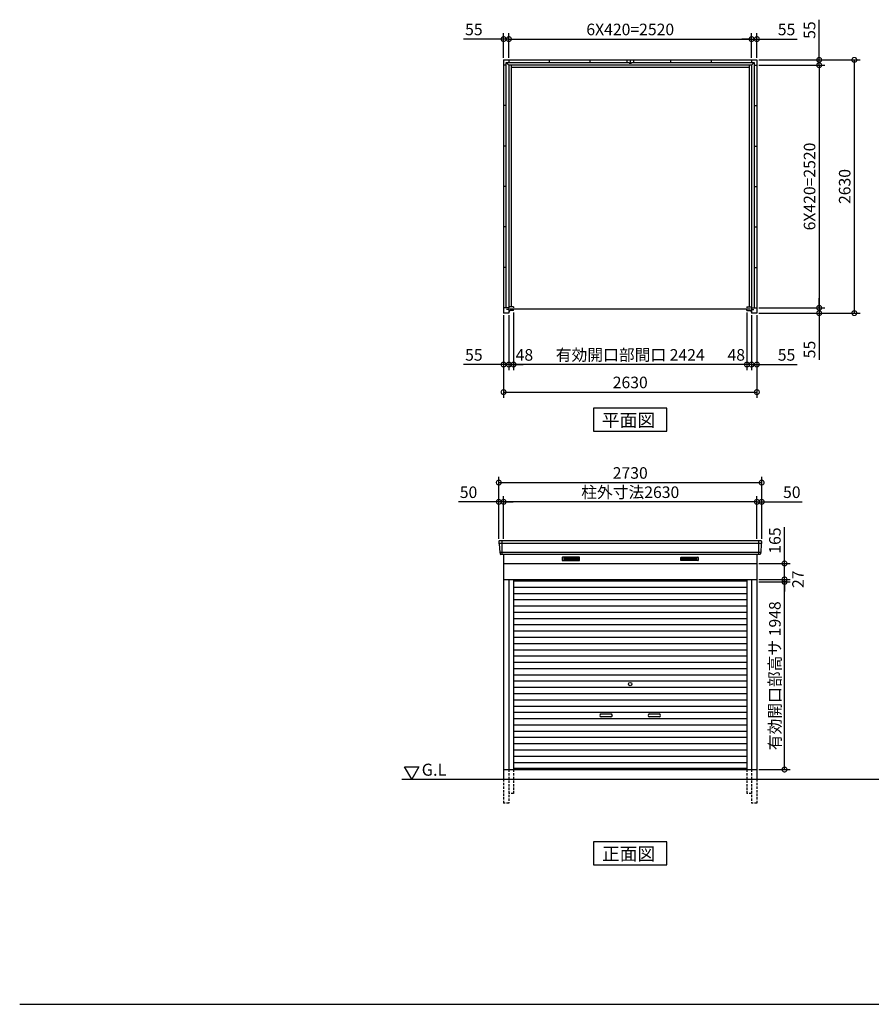
# Model space of a CAD drawing. Extents: x 140 to 16534, y 69 to 11108.
# Drawn here: x 140 to 8983, y 69 to 10294 of the extents above; entities that cross this region are included whole.
import ezdxf

# ---------------------------------------------------------------- set-up
doc = ezdxf.new("R2010")
doc.units = 0
doc.header["$LTSCALE"] = 20
doc.header["$PDMODE"] = 3
doc.header["$PDSIZE"] = 2
doc.linetypes.add('HIDDEN', pattern=[0.375, 0.25, -0.125])
doc.layers.get('0').update_dxf_attribs({"linetype": 'CONTINUOUS'})
doc.layers.get('DEFPOINTS').update_dxf_attribs({"linetype": 'CONTINUOUS'})
for name, color, linetype in [('仕様書枠', 230, 'CONTINUOUS'), ('寸法', 4, 'CONTINUOUS'), ('破線', 2, 'HIDDEN'), ('細線', 5, 'CONTINUOUS'), ('部品1', 7, 'CONTINUOUS'), ('Ｇ．Ｌ', 30, 'CONTINUOUS')]:
    doc.layers.add(name, color=color, linetype=linetype)
doc.styles.add('MSGOTHIC', font='MS PGothic.ttf')
doc.styles.add('STYLE1', font='isocp.shx', dxfattribs={"bigfont": 'bigfont.shx'})
doc.dimstyles.new('INABA_S40G', dxfattribs={"dimscale": 40, "dimtxt": 3, "dimasz": 2.5, "dimexe": 1.5, "dimexo": 0.5, "dimgap": 1, "dimtad": 3, "dimdec": 1, "dimdsep": 46, "dimtxsty": 'STYLE1', "dimblk1": 'DOTSMALL', "dimblk2": 'DOTSMALL', "dimsah": 1, "dimcen": 0, "dimclrt": 7, "dimadec": 0, "dimazin": 0, "dimtfac": 1, "dimtdec": 4, "dimtix": 1, "dimtmove": 0, "dimatfit": 3, "dimldrblk": 'DOTSMALL', "dimfxl": 1, "dimtolj": 1, "dimtzin": 0, "dimarcsym": 0})

# ---------------------------------------------------------------- blocks, each defined once
blk = doc.blocks.new('_DOTSMALL')
at = {"color": 0, "linetype": 'ByBlock', "ltscale": 50, "const_width": 0.5}
blk.add_lwpolyline([(-0.0625, 0, 1), (0.0625, 0, 1)], format="xyb", close=True, dxfattribs=at)
blk = doc.blocks.new('*D3')
at = {"layer": 'DEFPOINTS', "color": 0, "ltscale": 50}
for p in [(7795, 4647), (8082, 4647), (7795, 4482)]:
    blk.add_point(p, dxfattribs=at)
at = {"layer": '寸法', "color": 0, "lineweight": -2, "ltscale": 50}
for p, q in [((8082, 4647), (8082, 5024)), ((7815, 4647), (8142, 4647)), ((8082, 4482), (8082, 4647)), ((7815, 4482), (8142, 4482))]:
    blk.add_line(p, q, dxfattribs=at)
at = {"layer": '寸法', "color": 0, "lineweight": -2, "ltscale": 50, "xscale": 100, "yscale": 100, "zscale": 100}
for p, rotation in [((8082, 4647), 90), ((8082, 4482), 270)]:
    blk.add_blockref('_DOTSMALL', p, dxfattribs=dict(at, rotation=rotation))
at = {"layer": '寸法', "color": 7, "ltscale": 50, "insert": (7982, 4885), "char_height": 120, "attachment_point": 5, "rotation": 90, "style": 'STYLE1'}
blk.add_mtext('\\A1;165', dxfattribs=at)
blk = doc.blocks.new('*D4')
at = {"layer": 'DEFPOINTS', "color": 0, "ltscale": 50}
for p in [(7795, 4482), (7795, 4455), (8082, 4482)]:
    blk.add_point(p, dxfattribs=at)
at = {"layer": '寸法', "color": 0, "lineweight": -2, "ltscale": 50}
for p, q in [((8082, 4482), (8082, 4582)), ((7815, 4482), (8142, 4482)), ((7815, 4455), (8142, 4455)), ((8082, 4455), (8082, 4482)), ((8082, 4455), (8082, 4355))]:
    blk.add_line(p, q, dxfattribs=at)
at = {"layer": '寸法', "color": 0, "lineweight": -2, "ltscale": 50, "xscale": 100, "yscale": 100, "zscale": 100}
for p, rotation in [((8082, 4482), 270), ((8082, 4455), 90)]:
    blk.add_blockref('_DOTSMALL', p, dxfattribs=dict(at, rotation=rotation))
at = {"layer": '寸法', "color": 7, "ltscale": 50, "insert": (8222, 4483), "char_height": 120, "attachment_point": 5, "rotation": 90, "style": 'STYLE1'}
blk.add_mtext('\\A1;27', dxfattribs=at)
blk = doc.blocks.new('*D5')
at = {"layer": 'DEFPOINTS', "color": 0, "ltscale": 50}
for p in [(7795, 4455), (8082, 4455), (7795, 2507)]:
    blk.add_point(p, dxfattribs=at)
at = {"layer": '寸法', "color": 0, "lineweight": -2, "ltscale": 50}
for p, q in [((7815, 4455), (8142, 4455)), ((8082, 2507), (8082, 4455)), ((7815, 2507), (8142, 2507))]:
    blk.add_line(p, q, dxfattribs=at)
at = {"layer": '寸法', "color": 0, "lineweight": -2, "ltscale": 50, "xscale": 100, "yscale": 100, "zscale": 100}
for p, rotation in [((8082, 4455), 90), ((8082, 2507), 270)]:
    blk.add_blockref('_DOTSMALL', p, dxfattribs=dict(at, rotation=rotation))
at = {"layer": '寸法', "color": 7, "ltscale": 50, "insert": (7982, 3481), "char_height": 120, "attachment_point": 5, "rotation": 90, "style": 'STYLE1'}
blk.add_mtext('\\A1;有効開口部高サ 1948', dxfattribs=at)
blk = doc.blocks.new('*D6')
at = {"layer": 'DEFPOINTS', "color": 0, "ltscale": 50}
for p in [(5115, 5287), (5115, 4882), (5165, 4882)]:
    blk.add_point(p, dxfattribs=at)
at = {"layer": '寸法', "color": 0, "lineweight": -2, "ltscale": 50}
for p, q in [((5115, 4902), (5115, 5347)), ((5165, 4902), (5165, 5347)), ((5115, 5287), (4695, 5287)), ((5165, 5287), (5115, 5287)), ((5165, 5287), (5265, 5287))]:
    blk.add_line(p, q, dxfattribs=at)
at = {"layer": '寸法', "color": 0, "lineweight": -2, "ltscale": 50, "xscale": 100, "yscale": 100, "zscale": 100}
blk.add_blockref('_DOTSMALL', (5115, 5287), dxfattribs=at)
at = {"layer": '寸法', "color": 0, "lineweight": -2, "ltscale": 50, "xscale": 100, "yscale": 100, "zscale": 100, "rotation": 180}
blk.add_blockref('_DOTSMALL', (5165, 5287), dxfattribs=at)
at = {"layer": '寸法', "color": 7, "ltscale": 50, "insert": (4801, 5387), "char_height": 120, "attachment_point": 5, "style": 'STYLE1'}
blk.add_mtext('\\A1;50', dxfattribs=at)
blk = doc.blocks.new('*D7')
at = {"layer": 'DEFPOINTS', "color": 0, "ltscale": 50}
for p in [(7795, 5287), (7795, 4882), (7845, 4882)]:
    blk.add_point(p, dxfattribs=at)
at = {"layer": '寸法', "color": 0, "lineweight": -2, "ltscale": 50}
for p, q in [((7795, 4902), (7795, 5347)), ((7845, 4902), (7845, 5347)), ((7795, 5287), (7695, 5287)), ((7795, 5287), (7845, 5287)), ((7845, 5287), (8264, 5287))]:
    blk.add_line(p, q, dxfattribs=at)
at = {"layer": '寸法', "color": 0, "lineweight": -2, "ltscale": 50, "xscale": 100, "yscale": 100, "zscale": 100}
blk.add_blockref('_DOTSMALL', (7795, 5287), dxfattribs=at)
at = {"layer": '寸法', "color": 0, "lineweight": -2, "ltscale": 50, "xscale": 100, "yscale": 100, "zscale": 100, "rotation": 180}
blk.add_blockref('_DOTSMALL', (7845, 5287), dxfattribs=at)
at = {"layer": '寸法', "color": 7, "ltscale": 50, "insert": (8158, 5387), "char_height": 120, "attachment_point": 5, "style": 'STYLE1'}
blk.add_mtext('\\A1;50', dxfattribs=at)
blk = doc.blocks.new('*D8')
at = {"layer": 'DEFPOINTS', "color": 0, "ltscale": 50}
for p in [(7845, 5487), (5115, 4882), (7845, 4882)]:
    blk.add_point(p, dxfattribs=at)
at = {"layer": '寸法', "color": 0, "lineweight": -2, "ltscale": 50}
for p, q in [((5115, 4902), (5115, 5547)), ((7845, 4902), (7845, 5547)), ((5115, 5487), (7845, 5487))]:
    blk.add_line(p, q, dxfattribs=at)
at = {"layer": '寸法', "color": 0, "lineweight": -2, "ltscale": 50, "xscale": 100, "yscale": 100, "zscale": 100, "rotation": 180}
blk.add_blockref('_DOTSMALL', (5115, 5487), dxfattribs=at)
at = {"layer": '寸法', "color": 0, "lineweight": -2, "ltscale": 50, "xscale": 100, "yscale": 100, "zscale": 100}
blk.add_blockref('_DOTSMALL', (7845, 5487), dxfattribs=at)
at = {"layer": '寸法', "color": 7, "ltscale": 50, "insert": (6480, 5587), "char_height": 120, "attachment_point": 5, "style": 'STYLE1'}
blk.add_mtext('\\A1;2730', dxfattribs=at)
blk = doc.blocks.new('*D9')
at = {"layer": 'DEFPOINTS', "color": 0, "ltscale": 50}
for p in [(5165, 5287), (5165, 4882), (7795, 4882)]:
    blk.add_point(p, dxfattribs=at)
at = {"layer": '寸法', "color": 0, "lineweight": -2, "ltscale": 50}
for p, q in [((5165, 4902), (5165, 5347)), ((7795, 4902), (7795, 5347)), ((7795, 5287), (5165, 5287))]:
    blk.add_line(p, q, dxfattribs=at)
at = {"layer": '寸法', "color": 0, "lineweight": -2, "ltscale": 50, "xscale": 100, "yscale": 100, "zscale": 100, "rotation": 180}
blk.add_blockref('_DOTSMALL', (5165, 5287), dxfattribs=at)
at = {"layer": '寸法', "color": 0, "lineweight": -2, "ltscale": 50, "xscale": 100, "yscale": 100, "zscale": 100}
blk.add_blockref('_DOTSMALL', (7795, 5287), dxfattribs=at)
at = {"layer": '寸法', "color": 7, "ltscale": 50, "insert": (6480, 5387), "char_height": 120, "attachment_point": 5, "style": 'STYLE1'}
blk.add_mtext('\\A1;柱外寸法2630', dxfattribs=at)
blk = doc.blocks.new('*D19')
at = {"layer": 'DEFPOINTS', "color": 0, "ltscale": 50}
for p in [(7795, 10093), (7740, 9877), (7795, 9877)]:
    blk.add_point(p, dxfattribs=at)
at = {"layer": '寸法', "color": 0, "lineweight": -2, "ltscale": 50}
for p, q in [((7740, 9897), (7740, 10153)), ((7795, 9897), (7795, 10153)), ((7740, 10093), (7640, 10093)), ((7740, 10093), (7795, 10093)), ((7795, 10093), (8212, 10093))]:
    blk.add_line(p, q, dxfattribs=at)
at = {"layer": '寸法', "color": 0, "lineweight": -2, "ltscale": 50, "xscale": 100, "yscale": 100, "zscale": 100}
blk.add_blockref('_DOTSMALL', (7740, 10093), dxfattribs=at)
at = {"layer": '寸法', "color": 0, "lineweight": -2, "ltscale": 50, "xscale": 100, "yscale": 100, "zscale": 100, "rotation": 180}
blk.add_blockref('_DOTSMALL', (7795, 10093), dxfattribs=at)
at = {"layer": '寸法', "color": 7, "ltscale": 50, "insert": (8103, 10193), "char_height": 120, "attachment_point": 5, "style": 'STYLE1'}
blk.add_mtext('\\A1;55', dxfattribs=at)
blk = doc.blocks.new('*D20')
at = {"layer": 'DEFPOINTS', "color": 0, "ltscale": 50}
for p in [(5220, 10093), (5165, 9877), (5220, 9877)]:
    blk.add_point(p, dxfattribs=at)
at = {"layer": '寸法', "color": 0, "lineweight": -2, "ltscale": 50}
for p, q in [((5165, 9897), (5165, 10153)), ((5220, 9897), (5220, 10153)), ((5165, 10093), (4748, 10093)), ((5220, 10093), (5165, 10093)), ((5220, 10093), (5320, 10093))]:
    blk.add_line(p, q, dxfattribs=at)
at = {"layer": '寸法', "color": 0, "lineweight": -2, "ltscale": 50, "xscale": 100, "yscale": 100, "zscale": 100}
blk.add_blockref('_DOTSMALL', (5165, 10093), dxfattribs=at)
at = {"layer": '寸法', "color": 0, "lineweight": -2, "ltscale": 50, "xscale": 100, "yscale": 100, "zscale": 100, "rotation": 180}
blk.add_blockref('_DOTSMALL', (5220, 10093), dxfattribs=at)
at = {"layer": '寸法', "color": 7, "ltscale": 50, "insert": (4856, 10193), "char_height": 120, "attachment_point": 5, "style": 'STYLE1'}
blk.add_mtext('\\A1;55', dxfattribs=at)
blk = doc.blocks.new('*D21')
at = {"layer": 'DEFPOINTS', "color": 0, "ltscale": 50}
for p in [(7740, 10093), (5220, 9877), (7740, 9877)]:
    blk.add_point(p, dxfattribs=at)
at = {"layer": '寸法', "color": 0, "lineweight": -2, "ltscale": 50}
for p, q in [((5220, 9897), (5220, 10153)), ((7740, 9897), (7740, 10153)), ((5220, 10093), (7740, 10093))]:
    blk.add_line(p, q, dxfattribs=at)
at = {"layer": '寸法', "color": 0, "lineweight": -2, "ltscale": 50, "xscale": 100, "yscale": 100, "zscale": 100, "rotation": 180}
blk.add_blockref('_DOTSMALL', (5220, 10093), dxfattribs=at)
at = {"layer": '寸法', "color": 0, "lineweight": -2, "ltscale": 50, "xscale": 100, "yscale": 100, "zscale": 100}
blk.add_blockref('_DOTSMALL', (7740, 10093), dxfattribs=at)
at = {"layer": '寸法', "color": 7, "ltscale": 50, "insert": (6480, 10193), "char_height": 120, "attachment_point": 5, "style": 'STYLE1'}
blk.add_mtext('\\A1;6X420=2520', dxfattribs=at)
blk = doc.blocks.new('*D22')
at = {"layer": 'DEFPOINTS', "color": 0, "ltscale": 50}
for p in [(7740, 7247), (7795, 7247), (7740, 6713)]:
    blk.add_point(p, dxfattribs=at)
at = {"layer": '寸法', "color": 0, "lineweight": -2, "ltscale": 50}
for p, q in [((7740, 7227), (7740, 6653)), ((7795, 7227), (7795, 6653)), ((7740, 6713), (7640, 6713)), ((7740, 6713), (7795, 6713)), ((7795, 6713), (8212, 6713))]:
    blk.add_line(p, q, dxfattribs=at)
at = {"layer": '寸法', "color": 0, "lineweight": -2, "ltscale": 50, "xscale": 100, "yscale": 100, "zscale": 100}
blk.add_blockref('_DOTSMALL', (7740, 6713), dxfattribs=at)
at = {"layer": '寸法', "color": 0, "lineweight": -2, "ltscale": 50, "xscale": 100, "yscale": 100, "zscale": 100, "rotation": 180}
blk.add_blockref('_DOTSMALL', (7795, 6713), dxfattribs=at)
at = {"layer": '寸法', "color": 7, "ltscale": 50, "insert": (8103, 6813), "char_height": 120, "attachment_point": 5, "style": 'STYLE1'}
blk.add_mtext('\\A1;55', dxfattribs=at)
blk = doc.blocks.new('*D23')
at = {"layer": 'DEFPOINTS', "color": 0, "ltscale": 50}
for p in [(7692, 7273), (7740, 7247), (7692, 6713)]:
    blk.add_point(p, dxfattribs=at)
at = {"layer": '寸法', "color": 0, "lineweight": -2, "ltscale": 50}
for p, q in [((7692, 7253), (7692, 6653)), ((7740, 7227), (7740, 6653)), ((7692, 6713), (7592, 6713)), ((7740, 6713), (7692, 6713)), ((7740, 6713), (7840, 6713))]:
    blk.add_line(p, q, dxfattribs=at)
at = {"layer": '寸法', "color": 0, "lineweight": -2, "ltscale": 50, "xscale": 100, "yscale": 100, "zscale": 100}
blk.add_blockref('_DOTSMALL', (7692, 6713), dxfattribs=at)
at = {"layer": '寸法', "color": 0, "lineweight": -2, "ltscale": 50, "xscale": 100, "yscale": 100, "zscale": 100, "rotation": 180}
blk.add_blockref('_DOTSMALL', (7740, 6713), dxfattribs=at)
at = {"layer": '寸法', "color": 7, "ltscale": 50, "insert": (7581, 6813), "char_height": 120, "attachment_point": 5, "style": 'STYLE1'}
blk.add_mtext('\\A1;48', dxfattribs=at)
blk = doc.blocks.new('*D24')
at = {"layer": 'DEFPOINTS', "color": 0, "ltscale": 50}
for p in [(5268, 7273), (5220, 7247), (5220, 6713)]:
    blk.add_point(p, dxfattribs=at)
at = {"layer": '寸法', "color": 0, "lineweight": -2, "ltscale": 50}
for p, q in [((5220, 7227), (5220, 6653)), ((5268, 7253), (5268, 6653)), ((5220, 6713), (5120, 6713)), ((5268, 6713), (5220, 6713)), ((5268, 6713), (5368, 6713))]:
    blk.add_line(p, q, dxfattribs=at)
at = {"layer": '寸法', "color": 0, "lineweight": -2, "ltscale": 50, "xscale": 100, "yscale": 100, "zscale": 100}
blk.add_blockref('_DOTSMALL', (5220, 6713), dxfattribs=at)
at = {"layer": '寸法', "color": 0, "lineweight": -2, "ltscale": 50, "xscale": 100, "yscale": 100, "zscale": 100, "rotation": 180}
blk.add_blockref('_DOTSMALL', (5268, 6713), dxfattribs=at)
at = {"layer": '寸法', "color": 7, "ltscale": 50, "insert": (5381, 6813), "char_height": 120, "attachment_point": 5, "style": 'STYLE1'}
blk.add_mtext('\\A1;48', dxfattribs=at)
blk = doc.blocks.new('*D25')
at = {"layer": 'DEFPOINTS', "color": 0, "ltscale": 50}
for p in [(5165, 7247), (5220, 7247), (5165, 6713)]:
    blk.add_point(p, dxfattribs=at)
at = {"layer": '寸法', "color": 0, "lineweight": -2, "ltscale": 50}
for p, q in [((5165, 7227), (5165, 6653)), ((5220, 7227), (5220, 6653)), ((5165, 6713), (4748, 6713)), ((5220, 6713), (5165, 6713)), ((5220, 6713), (5320, 6713))]:
    blk.add_line(p, q, dxfattribs=at)
at = {"layer": '寸法', "color": 0, "lineweight": -2, "ltscale": 50, "xscale": 100, "yscale": 100, "zscale": 100}
blk.add_blockref('_DOTSMALL', (5165, 6713), dxfattribs=at)
at = {"layer": '寸法', "color": 0, "lineweight": -2, "ltscale": 50, "xscale": 100, "yscale": 100, "zscale": 100, "rotation": 180}
blk.add_blockref('_DOTSMALL', (5220, 6713), dxfattribs=at)
at = {"layer": '寸法', "color": 7, "ltscale": 50, "insert": (4856, 6813), "char_height": 120, "attachment_point": 5, "style": 'STYLE1'}
blk.add_mtext('\\A1;55', dxfattribs=at)
blk = doc.blocks.new('*D26')
at = {"layer": 'DEFPOINTS', "color": 0, "ltscale": 50}
for p in [(5165, 7247), (7795, 7247), (7795, 6427)]:
    blk.add_point(p, dxfattribs=at)
at = {"layer": '寸法', "color": 0, "lineweight": -2, "ltscale": 50}
for p, q in [((5165, 7227), (5165, 6367)), ((7795, 7227), (7795, 6367)), ((5165, 6427), (7795, 6427))]:
    blk.add_line(p, q, dxfattribs=at)
at = {"layer": '寸法', "color": 0, "lineweight": -2, "ltscale": 50, "xscale": 100, "yscale": 100, "zscale": 100, "rotation": 180}
blk.add_blockref('_DOTSMALL', (5165, 6427), dxfattribs=at)
at = {"layer": '寸法', "color": 0, "lineweight": -2, "ltscale": 50, "xscale": 100, "yscale": 100, "zscale": 100}
blk.add_blockref('_DOTSMALL', (7795, 6427), dxfattribs=at)
at = {"layer": '寸法', "color": 7, "ltscale": 50, "insert": (6480, 6527), "char_height": 120, "attachment_point": 5, "style": 'STYLE1'}
blk.add_mtext('\\A1;2630', dxfattribs=at)
blk = doc.blocks.new('*D27')
at = {"layer": 'DEFPOINTS', "color": 0, "ltscale": 50}
for p in [(5268, 7273), (7692, 7273), (5268, 6713)]:
    blk.add_point(p, dxfattribs=at)
at = {"layer": '寸法', "color": 0, "lineweight": -2, "ltscale": 50}
for p, q in [((5268, 7253), (5268, 6653)), ((7692, 6713), (5268, 6713))]:
    blk.add_line(p, q, dxfattribs=at)
at = {"layer": '寸法', "color": 0, "lineweight": -2, "ltscale": 50, "xscale": 100, "yscale": 100, "zscale": 100, "rotation": 180}
blk.add_blockref('_DOTSMALL', (5268, 6713), dxfattribs=at)
at = {"layer": '寸法', "color": 0, "lineweight": -2, "ltscale": 50, "xscale": 100, "yscale": 100, "zscale": 100}
blk.add_blockref('_DOTSMALL', (7692, 6713), dxfattribs=at)
at = {"layer": '寸法', "color": 7, "ltscale": 50, "insert": (6480, 6813), "char_height": 120, "attachment_point": 5, "style": 'STYLE1'}
blk.add_mtext('\\A1;有効開口部間口 2424', dxfattribs=at)
blk = doc.blocks.new('*D28')
at = {"layer": 'DEFPOINTS', "color": 0, "ltscale": 50}
for p in [(7795, 9877), (7795, 7247), (8807, 7247)]:
    blk.add_point(p, dxfattribs=at)
at = {"layer": '寸法', "color": 0, "lineweight": -2, "ltscale": 50}
for p, q in [((7815, 9877), (8867, 9877)), ((8807, 9877), (8807, 7247)), ((7815, 7247), (8867, 7247))]:
    blk.add_line(p, q, dxfattribs=at)
at = {"layer": '寸法', "color": 0, "lineweight": -2, "ltscale": 50, "xscale": 100, "yscale": 100, "zscale": 100}
for p, rotation in [((8807, 9877), 90), ((8807, 7247), 270)]:
    blk.add_blockref('_DOTSMALL', p, dxfattribs=dict(at, rotation=rotation))
at = {"layer": '寸法', "color": 7, "ltscale": 50, "insert": (8707, 8562), "char_height": 120, "attachment_point": 5, "rotation": 90, "style": 'STYLE1'}
blk.add_mtext('\\A1;2630', dxfattribs=at)
blk = doc.blocks.new('*D29')
at = {"layer": 'DEFPOINTS', "color": 0, "ltscale": 50}
for p in [(7795, 9877), (7795, 9822), (8442, 9822)]:
    blk.add_point(p, dxfattribs=at)
at = {"layer": '寸法', "color": 0, "lineweight": -2, "ltscale": 50}
for p, q in [((8442, 9877), (8442, 10294)), ((7815, 9877), (8502, 9877)), ((7815, 9822), (8502, 9822)), ((8442, 9822), (8442, 9877)), ((8442, 9822), (8442, 9722))]:
    blk.add_line(p, q, dxfattribs=at)
at = {"layer": '寸法', "color": 0, "lineweight": -2, "ltscale": 50, "xscale": 100, "yscale": 100, "zscale": 100}
for p, rotation in [((8442, 9877), 270), ((8442, 9822), 90)]:
    blk.add_blockref('_DOTSMALL', p, dxfattribs=dict(at, rotation=rotation))
at = {"layer": '寸法', "color": 7, "ltscale": 50, "insert": (8342, 10186), "char_height": 120, "attachment_point": 5, "rotation": 90, "style": 'STYLE1'}
blk.add_mtext('\\A1;55', dxfattribs=at)
blk = doc.blocks.new('*D30')
at = {"layer": 'DEFPOINTS', "color": 0, "ltscale": 50}
for p in [(7795, 7302), (7795, 7247), (8442, 7247)]:
    blk.add_point(p, dxfattribs=at)
at = {"layer": '寸法', "color": 0, "lineweight": -2, "ltscale": 50}
for p, q in [((8442, 7302), (8442, 7402)), ((7815, 7302), (8502, 7302)), ((8442, 7302), (8442, 7247)), ((7815, 7247), (8502, 7247)), ((8442, 7247), (8442, 6761))]:
    blk.add_line(p, q, dxfattribs=at)
at = {"layer": '寸法', "color": 0, "lineweight": -2, "ltscale": 50, "xscale": 100, "yscale": 100, "zscale": 100}
for p, rotation in [((8442, 7302), 270), ((8442, 7247), 90)]:
    blk.add_blockref('_DOTSMALL', p, dxfattribs=dict(at, rotation=rotation))
at = {"layer": '寸法', "color": 7, "ltscale": 50, "insert": (8342, 6869), "char_height": 120, "attachment_point": 5, "rotation": 90, "style": 'STYLE1'}
blk.add_mtext('\\A1;55', dxfattribs=at)
blk = doc.blocks.new('*D31')
at = {"layer": 'DEFPOINTS', "color": 0, "ltscale": 50}
for p in [(7795, 9822), (7795, 7302), (8442, 7302)]:
    blk.add_point(p, dxfattribs=at)
at = {"layer": '寸法', "color": 0, "lineweight": -2, "ltscale": 50}
for p, q in [((7815, 9822), (8502, 9822)), ((8442, 9822), (8442, 7302)), ((7815, 7302), (8502, 7302))]:
    blk.add_line(p, q, dxfattribs=at)
at = {"layer": '寸法', "color": 0, "lineweight": -2, "ltscale": 50, "xscale": 100, "yscale": 100, "zscale": 100}
for p, rotation in [((8442, 9822), 90), ((8442, 7302), 270)]:
    blk.add_blockref('_DOTSMALL', p, dxfattribs=dict(at, rotation=rotation))
at = {"layer": '寸法', "color": 7, "ltscale": 50, "insert": (8342, 8562), "char_height": 120, "attachment_point": 5, "rotation": 90, "style": 'STYLE1'}
blk.add_mtext('\\A1;6X420=2520', dxfattribs=at)

msp = doc.modelspace()

# ---------------------------------------------------------------- linework, layer by layer
at = {"layer": '仕様書枠', "ltscale": 50}
msp.add_line((140, 68.76), (16307.2, 68.76), dxfattribs=at)
at = {"layer": '破線', "ltscale": 5}
for p, q in [((5219.67, 2506.7), (5219.67, 2156.7)), ((5267.67, 2506.7), (5267.67, 2256.7)), ((7691.67, 2506.7), (7691.67, 2256.7)), ((7739.67, 2506.7), (7739.67, 2156.7)), ((5164.67, 2406.7), (5164.67, 2156.7)), ((7794.67, 2406.7), (7794.67, 2156.7)), ((5267.67, 2256.7), (5219.67, 2256.7)), ((7739.67, 2256.7), (7691.67, 2256.7)), ((5219.67, 2156.7), (5164.67, 2156.7)), ((7794.67, 2156.7), (7739.67, 2156.7))]:
    msp.add_line(p, q, dxfattribs=at)
at = {"layer": '細線', "ltscale": 50}
for p, q in [((7842.63, 4853.7), (5116.71, 4853.7)), ((5147.67, 4881.7), (5147.67, 4740.7)), ((7811.67, 4881.7), (7811.67, 4740.7)), ((7834.4, 4761.5), (5124.95, 4761.5)), ((6179.67, 3084.2), (6279.67, 3084.2)), ((6679.67, 3084.2), (6779.67, 3084.2)), ((6279.67, 3054.2), (6179.67, 3054.2)), ((6779.67, 3054.2), (6679.67, 3054.2))]:
    msp.add_line(p, q, dxfattribs=at)
at = {"layer": '細線'}
for p, q in [((5864.67, 4706.2), (5790.67, 4706.2)), ((5790.67, 4706.2), (5790.67, 4683.2)), ((5938.67, 4706.2), (5864.67, 4706.2)), ((5864.67, 4706.2), (5864.67, 4683.2)), ((5938.67, 4683.2), (5938.67, 4706.2)), ((7020.67, 4683.2), (7020.67, 4706.2)), ((7020.67, 4706.2), (7094.67, 4706.2)), ((7094.67, 4706.2), (7094.67, 4683.2)), ((7094.67, 4706.2), (7168.67, 4706.2)), ((7168.67, 4706.2), (7168.67, 4683.2)), ((5790.67, 4700.2), (5864.67, 4700.2)), ((5790.67, 4700.2), (5859.67, 4700.2)), ((5790.67, 4694.2), (5864.67, 4694.2)), ((5790.67, 4688.2), (5864.67, 4688.2)), ((5790.67, 4683.2), (5864.67, 4683.2)), ((5938.67, 4700.2), (5864.67, 4700.2)), ((5938.67, 4694.2), (5864.67, 4694.2)), ((5938.67, 4688.2), (5864.67, 4688.2)), ((5864.67, 4683.2), (5938.67, 4683.2)), ((7020.67, 4700.2), (7094.67, 4700.2)), ((7020.67, 4694.2), (7094.67, 4694.2)), ((7020.67, 4688.2), (7094.67, 4688.2)), ((7094.67, 4683.2), (7020.67, 4683.2)), ((7168.67, 4700.2), (7094.67, 4700.2)), ((7168.67, 4694.2), (7094.67, 4694.2)), ((7168.67, 4688.2), (7094.67, 4688.2)), ((7168.67, 4683.2), (7094.67, 4683.2)), ((7168.67, 4700.2), (7099.67, 4700.2)), ((5267.67, 4466.7), (7691.67, 4466.7)), ((5267.67, 4401.7), (7691.67, 4401.7)), ((5267.67, 4336.7), (7691.67, 4336.7)), ((5267.67, 4271.7), (7691.67, 4271.7)), ((5267.67, 4206.7), (7691.67, 4206.7)), ((5267.67, 4141.7), (7691.67, 4141.7)), ((5267.67, 4076.7), (7691.67, 4076.7)), ((5267.67, 4011.7), (7691.67, 4011.7)), ((5267.67, 3946.7), (7691.67, 3946.7)), ((5267.67, 3881.7), (7691.67, 3881.7)), ((5267.67, 3816.7), (7691.67, 3816.7)), ((5267.67, 3751.7), (7691.67, 3751.7)), ((5267.67, 3686.7), (7691.67, 3686.7)), ((5267.67, 3621.7), (7691.67, 3621.7)), ((5267.67, 3556.7), (7691.67, 3556.7)), ((5267.67, 3491.7), (7691.67, 3491.7)), ((5267.67, 3426.7), (7691.67, 3426.7)), ((5267.67, 3361.7), (7691.67, 3361.7)), ((5267.67, 3296.7), (7691.67, 3296.7)), ((5267.67, 3231.7), (7691.67, 3231.7)), ((5267.67, 3166.7), (7691.67, 3166.7)), ((5267.67, 3101.7), (7691.67, 3101.7)), ((5267.67, 3036.7), (7691.67, 3036.7)), ((5267.67, 2971.7), (7691.67, 2971.7)), ((5267.67, 2906.7), (7691.67, 2906.7)), ((5267.67, 2841.7), (7691.67, 2841.7)), ((5267.67, 2776.7), (7691.67, 2776.7)), ((5267.67, 2711.7), (7691.67, 2711.7)), ((5267.67, 2646.7), (7691.67, 2646.7)), ((5267.67, 2581.7), (7691.67, 2581.7)), ((7691.67, 2516.7), (5267.67, 2516.7)), ((5267.67, 2516.7), (7691.67, 2516.7))]:
    msp.add_line(p, q, dxfattribs=at)
at = {"layer": '細線', "ltscale": 50}
msp.add_circle((6479.67, 3394.2), 18, dxfattribs=at)
for centre, start, end in [((6179.67, 3069.2), 90, 270), ((6279.67, 3069.2), 270, 90), ((6679.67, 3069.2), 90, 270), ((6779.67, 3069.2), 270, 90)]:
    msp.add_arc(centre, 15, start, end, dxfattribs=at)
at = {"layer": '部品1'}
for p, q in [((5164.67, 9877.34), (7794.67, 9877.34)), ((5164.67, 9877.34), (5164.67, 7247.34)), ((5192.67, 9822.34), (5164.67, 9822.34)), ((5192.67, 9849.34), (6467.17, 9849.34)), ((5192.67, 7302.34), (5192.67, 9849.34)), ((5219.67, 9877.34), (5219.67, 9849.34)), ((5219.67, 9877.34), (5219.67, 9849.34)), ((5219.67, 9822.34), (5219.67, 7312.34)), ((5244.67, 9822.34), (5244.67, 7312.34)), ((5639.67, 9877.34), (5639.67, 9849.34)), ((5639.67, 9877.34), (5639.67, 9849.34)), ((5639.67, 9877.34), (5639.67, 9849.34)), ((6059.67, 9877.34), (6059.67, 9849.34)), ((6059.67, 9877.34), (6059.67, 9849.34)), ((6059.67, 9877.34), (6059.67, 9849.34)), ((6444.67, 9867.34), (6450.67, 9867.34)), ((6444.67, 9867.34), (6444.67, 9849.34)), ((6467.17, 9841.34), (6492.17, 9841.34)), ((6479.67, 9877.34), (6479.67, 9849.34)), ((6492.17, 9849.34), (7766.67, 9849.34)), ((6508.67, 9867.34), (6514.67, 9867.34)), ((6514.67, 9867.34), (6514.67, 9849.34)), ((6899.67, 9877.34), (6899.67, 9849.34)), ((7319.67, 9877.34), (7319.67, 9849.34)), ((7714.67, 9822.34), (7714.67, 7312.34)), ((7739.67, 9877.34), (7739.67, 9849.34)), ((7739.67, 9877.34), (7739.67, 9849.34)), ((7739.67, 9822.34), (7739.67, 7247.34)), ((7766.67, 9849.34), (7766.67, 7302.34)), ((7766.67, 9822.34), (7794.67, 9822.34)), ((7794.67, 9877.34), (7794.67, 7247.34)), ((5192.67, 9402.34), (5164.67, 9402.34)), ((7766.67, 9402.34), (7794.67, 9402.34)), ((5192.67, 8982.34), (5164.67, 8982.34)), ((7766.67, 8982.34), (7794.67, 8982.34)), ((5192.67, 8562.34), (5164.67, 8562.34)), ((7766.67, 8562.34), (7794.67, 8562.34)), ((5192.67, 8142.34), (5164.67, 8142.34)), ((7766.67, 8142.34), (7794.67, 8142.34)), ((5192.67, 7722.34), (5164.67, 7722.34)), ((7766.67, 7722.34), (7794.67, 7722.34)), ((5192.67, 7302.34), (5164.67, 7302.34)), ((5192.67, 7302.34), (5164.67, 7302.34)), ((5219.67, 7302.34), (5164.67, 7302.34)), ((5219.67, 7283.34), (5196.67, 7283.34)), ((5267.67, 7312.34), (5219.67, 7312.34)), ((5267.67, 7273.34), (5219.67, 7273.34)), ((7691.67, 7312.34), (7739.67, 7312.34)), ((7691.67, 7273.34), (7739.67, 7273.34)), ((7739.67, 7302.34), (7794.67, 7302.34)), ((7739.67, 7283.34), (7762.67, 7283.34)), ((5219.67, 7247.34), (5164.67, 7247.34)), ((7794.67, 7247.34), (7739.67, 7247.34)), ((5115.09, 4874.3), (5116.23, 4854.32)), ((5119.43, 4850.87), (5124.46, 4762.12)), ((7839.92, 4850.87), (7834.88, 4762.12)), ((7844.25, 4874.3), (7843.12, 4854.32)), ((5127.66, 4758.67), (5128.31, 4747.3)), ((5164.67, 4740.7), (5164.67, 2406.7)), ((7794.67, 4740.7), (7794.67, 2406.7)), ((7831.68, 4758.67), (7831.04, 4747.3)), ((5164.67, 4646.7), (7794.67, 4646.7)), ((5164.67, 4481.7), (7794.67, 4481.7)), ((5219.67, 4481.7), (5219.67, 2506.7)), ((5267.67, 4481.7), (5267.67, 2506.7)), ((7691.67, 4481.7), (7691.67, 2506.7)), ((7739.67, 4481.7), (7739.67, 2506.7)), ((4211.44, 2406.7), (4136.44, 2536.6)), ((4136.44, 2536.6), (4286.44, 2536.6)), ((4286.44, 2536.6), (4211.44, 2406.7)), ((5164.67, 2506.7), (7794.67, 2506.7))]:
    msp.add_line(p, q, dxfattribs=at)
at = {"layer": '部品1', "ltscale": 50}
for p, q in [((5192.67, 9849.34), (5219.67, 9822.34)), ((7739.67, 9822.34), (5219.67, 9822.34)), ((6467.17, 9841.34), (6467.17, 9849.34)), ((6492.17, 9841.34), (6492.17, 9849.34)), ((7766.67, 9849.34), (7739.67, 9822.34)), ((7714.67, 9797.34), (5244.67, 9797.34)), ((5219.67, 7283.34), (5196.67, 7283.34)), ((5219.67, 7312.34), (5219.67, 7247.34)), ((5229.67, 7273.34), (5219.67, 7252.34)), ((5231.67, 7292.84), (7727.67, 7292.84)), ((5267.67, 7312.34), (5267.67, 7303.34)), ((5267.67, 7273.34), (5267.67, 7282.34)), ((7691.67, 7312.34), (7691.67, 7303.34)), ((7691.67, 7273.34), (7691.67, 7282.34)), ((7729.67, 7273.34), (7739.67, 7252.34)), ((7837.26, 4881.7), (5122.08, 4881.7)), ((7824.05, 4740.7), (5135.3, 4740.7))]:
    msp.add_line(p, q, dxfattribs=at)
at = {"layer": '部品1', "ltscale": 0.01}
for p, q in [((5774.67, 4710.7), (5774.67, 4679.2)), ((5952.67, 4712.7), (5776.67, 4712.7)), ((5954.67, 4679.2), (5954.67, 4710.7)), ((7004.67, 4679.2), (7004.67, 4710.7)), ((7006.67, 4712.7), (7182.67, 4712.7)), ((7184.67, 4710.7), (7184.67, 4679.2)), ((5776.67, 4677.2), (5952.67, 4677.2)), ((7182.67, 4677.2), (7006.67, 4677.2))]:
    msp.add_line(p, q, dxfattribs=at)
at = {"layer": '部品1'}
for points in [[(6097.94, 6260.12), (6097.94, 6020.22), (6861.41, 6020.22), (6861.41, 6260.12)], [(6097.94, 1756.7), (6097.94, 1516.8), (6861.41, 1516.8), (6861.41, 1756.7)]]:
    msp.add_lwpolyline(points, close=True, dxfattribs=at)
for centre, start, end in [((5122.08, 4874.7), 90, 183.247343), ((7837.26, 4874.7), 356.752657, 90), ((5135.3, 4747.7), 183.247343, 270), ((7824.05, 4747.7), 270, 356.752657)]:
    msp.add_arc(centre, 7, start, end, dxfattribs=at)
at = {"layer": '部品1', "ltscale": 50}
for centre, radius, start, end in [((5116.92, 4854.36), 0.7, 183.247343, 262.341873), ((5116.43, 4850.7), 3, 3.247343, 82.341873), ((7842.91, 4850.7), 3, 97.658127, 176.752657), ((7842.42, 4854.36), 0.7, 277.658127, 356.752657), ((5125.16, 4762.16), 0.7, 183.247343, 262.341873), ((5124.67, 4758.5), 3, 3.247343, 82.341873), ((7834.68, 4758.5), 3, 97.658127, 176.752657), ((7834.19, 4762.16), 0.7, 277.658127, 356.752657)]:
    msp.add_arc(centre, radius, start, end, dxfattribs=at)
at = {"layer": '部品1', "ltscale": 0.01}
for centre, start, end in [((5776.67, 4710.7), 90, 180), ((5952.67, 4710.7), 0, 90), ((7006.67, 4710.7), 90, 180), ((7182.67, 4710.7), 0, 90), ((5776.67, 4679.2), 180, 270), ((5952.67, 4679.2), 270, 0), ((7006.67, 4679.2), 180, 270), ((7182.67, 4679.2), 270, 0)]:
    msp.add_arc(centre, 2, start, end, dxfattribs=at)
at = {"layer": 'Ｇ．Ｌ'}
msp.add_line((4109.76, 2406.7), (14050.79, 2406.7), dxfattribs=at)

# ---------------------------------------------------------------- texts
at = {"layer": '部品1', "style": 'MSGOTHIC'}
for s, height, p in [('平面図', 135, (6185.77, 6067.22)), ('G.L', 125, (4314.55, 2442.8)), ('正面図', 135, (6186.38, 1563.8))]:
    msp.add_text(s, height=height, dxfattribs=at).set_placement(p)

# ---------------------------------------------------------------- dimensions: what is measured, and where the dimension line sits
at = {"layer": '寸法'}
for base, p1, p2, picture, middle in [((5219.67, 10093.15), (5164.67, 9877.34), (5219.67, 9877.34), '*D20', (4856.19, 10093.15)), ((7794.67, 10093.15), (7739.67, 9877.34), (7794.67, 9877.34), '*D19', (8103.16, 10093.15))]:
    dim = msp.add_linear_dim(base=base, p1=p1, p2=p2, dimstyle='INABA_S40G', dxfattribs=at)
    dim.commit()
    dim.dimension.update_dxf_attribs({"geometry": picture, "text_midpoint": middle, "dimtype": 160})
dim = msp.add_linear_dim(base=(7739.67, 10093.15), p1=(5219.67, 9877.34), p2=(7739.67, 9877.34), text='6X420=<>', dimstyle='INABA_S40G', dxfattribs=at)
dim.commit()
dim.dimension.update_dxf_attribs({"geometry": '*D21', "text_midpoint": (6479.67, 10193.16)})
for base, p1, p2, picture, middle in [((8442.1, 9822.34), (7794.67, 9877.34), (7794.67, 9822.34), '*D29', (8442.1, 10185.83)), ((8442.1, 7247.34), (7794.67, 7302.34), (7794.67, 7247.34), '*D30', (8442.1, 6869.48))]:
    dim = msp.add_linear_dim(base=base, p1=p1, p2=p2, angle=90, dimstyle='INABA_S40G', dxfattribs=at)
    dim.commit()
    dim.dimension.update_dxf_attribs({"geometry": picture, "text_midpoint": middle, "dimtype": 160})
dim = msp.add_linear_dim(base=(8807.21, 7247.34), p1=(7794.67, 9877.34), p2=(7794.67, 7247.34), angle=90, dimstyle='INABA_S40G', dxfattribs=at)
dim.commit()
dim.dimension.update_dxf_attribs({"geometry": '*D28', "text_midpoint": (8707.19, 8562.34)})
dim = msp.add_linear_dim(base=(8442.1, 7302.34), p1=(7794.67, 9822.34), p2=(7794.67, 7302.34), angle=90, text='6X420=<>', dimstyle='INABA_S40G', dxfattribs=at)
dim.commit()
dim.dimension.update_dxf_attribs({"geometry": '*D31', "text_midpoint": (8342.09, 8562.34)})
at = {"layer": '寸法', "ltscale": 50}
for base, p1, p2, picture, middle in [((5219.67, 6712.91), (5267.67, 7273.34), (5219.67, 7247.34), '*D24', (5380.58, 6812.91)), ((7691.67, 6712.91), (7739.67, 7247.34), (7691.67, 7273.34), '*D23', (7580.71, 6812.91))]:
    dim = msp.add_linear_dim(base=base, p1=p1, p2=p2, dimstyle='INABA_S40G', override={"dimtmove": 2}, dxfattribs=at)
    dim.commit()
    dim.dimension.update_dxf_attribs({"geometry": picture, "text_midpoint": middle, "dimtype": 160})
dim = msp.add_linear_dim(base=(5267.67, 6712.91), p1=(7691.67, 7273.34), p2=(5267.67, 7273.34), text='有効開口部間口 <>', dimstyle='INABA_S40G', override={"dimse1": 1, "dimtmove": 2}, dxfattribs=at)
dim.commit()
dim.dimension.update_dxf_attribs({"geometry": '*D27', "text_midpoint": (6479.67, 6812.92)})
for base, p1, p2, picture, middle in [((5164.67, 6712.91), (5219.67, 7247.34), (5164.67, 7247.34), '*D25', (4856.19, 6712.91)), ((7739.67, 6712.91), (7794.67, 7247.34), (7739.67, 7247.34), '*D22', (8103.16, 6712.91)), ((7844.67, 5487.33), (5114.67, 4881.7), (7844.67, 4881.7), '*D8', (6479.67, 5487.33)), ((5114.67, 5287.42), (5164.67, 4881.7), (5114.67, 4881.7), '*D6', (4801.19, 5287.42)), ((7794.67, 5287.42), (7844.67, 4881.7), (7794.67, 4881.7), '*D7', (8158.16, 5287.42))]:
    dim = msp.add_linear_dim(base=base, p1=p1, p2=p2, dimstyle='INABA_S40G', dxfattribs=at)
    dim.commit()
    dim.dimension.update_dxf_attribs({"geometry": picture, "text_midpoint": middle, "dimtype": 160})
at = {"layer": '寸法'}
dim = msp.add_linear_dim(base=(7794.67, 6426.74), p1=(5164.67, 7247.34), p2=(7794.67, 7247.34), dimstyle='INABA_S40G', dxfattribs=at)
dim.commit()
dim.dimension.update_dxf_attribs({"geometry": '*D26', "text_midpoint": (6479.67, 6526.75)})
at = {"layer": '寸法', "ltscale": 50}
dim = msp.add_linear_dim(base=(5164.67, 5287.42), p1=(7794.67, 4881.7), p2=(5164.67, 4881.7), text='柱外寸法<>', dimstyle='INABA_S40G', dxfattribs=at)
dim.commit()
dim.dimension.update_dxf_attribs({"geometry": '*D9', "text_midpoint": (6479.67, 5287.42), "dimtype": 160})
dim = msp.add_linear_dim(base=(8082.22, 4646.7), p1=(7794.67, 4481.7), p2=(7794.67, 4646.7), angle=90, dimstyle='INABA_S40G', dxfattribs=at)
dim.commit()
dim.dimension.update_dxf_attribs({"geometry": '*D3', "text_midpoint": (8082.22, 4885.18), "dimtype": 160})
dim = msp.add_linear_dim(base=(8082.22, 4481.7), p1=(7794.67, 4454.7), p2=(7794.67, 4481.7), angle=90, dimstyle='INABA_S40G', override={"dimtmove": 2}, dxfattribs=at)
dim.commit()
dim.dimension.update_dxf_attribs({"geometry": '*D4', "text_midpoint": (8222.39, 4482.66), "dimtype": 160})
dim = msp.add_linear_dim(base=(8082.22, 4454.7), p1=(7794.67, 2506.7), p2=(7794.67, 4454.7), angle=90, text='有効開口部高サ <>', dimstyle='INABA_S40G', dxfattribs=at)
dim.commit()
dim.dimension.update_dxf_attribs({"geometry": '*D5', "text_midpoint": (7982.22, 3480.7)})

doc.saveas('drawing.dxf')
